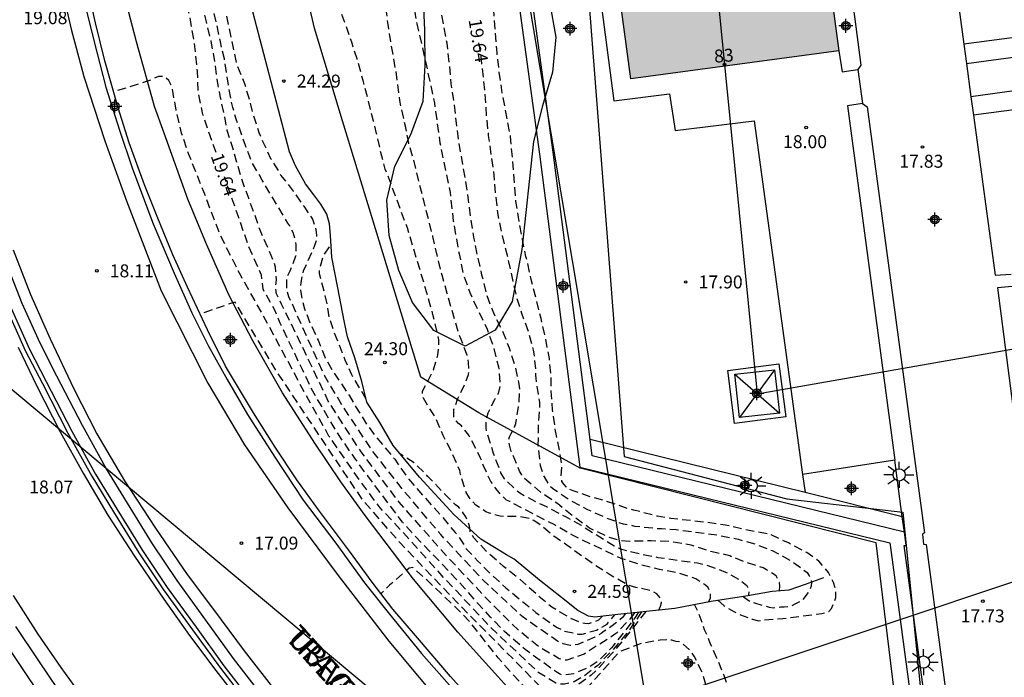
# Model space of a CAD drawing. Units: metres. Extents: x 584844 to 585195, y 4795039 to 4795291.
# Drawn here: x 584902 to 584959, y 4795090 to 4795128 of the extents above; entities that cross this region are included whole.
import ezdxf
from ezdxf.enums import TextEntityAlignment as Align

# ---------------------------------------------------------------- set-up
doc = ezdxf.new("R2010")
doc.units = ezdxf.units.M
doc.header["$MEASUREMENT"] = 0
doc.linetypes.add('TRAZOS_NORMALES', pattern=[0.75, 0.5, -0.25])
for name, color, linetype in [('020109', 7, 'Continuous'), ('020194', 31, 'TRAZOS_NORMALES'), ('020195', 30, 'TRAZOS_NORMALES'), ('020204', 9, 'Continuous'), ('020307', 24, 'Continuous'), ('020308', 9, 'Continuous'), ('060102', 9, 'Continuous'), ('060108', 9, 'Continuous'), ('060113', 4, 'Continuous'), ('060145', 9, 'Continuous'), ('070105', 6, 'Continuous'), ('070108', 9, 'Continuous'), ('070113', 9, 'Continuous'), ('080202', 9, 'Continuous'), ('080306', 9, 'Continuous'), ('080308', 9, 'Continuous'), ('080312', 8, 'Continuous'), ('100106', 63, 'Continuous'), ('100111', 9, 'Continuous'), ('100115', 4, 'Continuous'), ('100118', 9, 'Continuous'), ('120101', 1, 'Continuous'), ('220104', 9, 'Continuous'), ('220106', 9, 'Continuous'), ('250206', 9, 'Continuous'), ('260101', 9, 'Continuous'), ('990501', 21, 'Continuous'), ('Centroides', 1, 'Continuous')]:
    doc.layers.add(name, color=color, linetype=linetype)
doc.layers.add('080111', color=7, linetype='Continuous', lineweight=30)
doc.styles.add('ARIAL', font='arial.ttf', dxfattribs={"height": 1})
doc.styles.add('ARIALI', font='ariali.ttf', dxfattribs={"height": 1})
doc.styles.get("Standard").update_dxf_attribs({"font": 'arial.ttf'})

# ---------------------------------------------------------------- blocks, each defined once
blk = doc.blocks.new('COTAPU')
blk.add_circle((0, 0), 0.075)
blk = doc.blocks.new('FAROLA')
for p, q in [((0, 0.355), (0, 0.755)), ((-0.355, 0), (-0.895, 0)), ((-0.63, 0.51), (-0.255, 0.245)), ((0.605, 0.49), (0.276, 0.223)), ((0.355, 0), (0.855, 0)), ((-0.65, -0.52), (-0.255, -0.24)), ((0, -0.355), (0, -0.755)), ((0.585, -0.52), (0.256, -0.246))]:
    blk.add_line(p, q)
blk.add_circle((0, 0), 0.355)
blk = doc.blocks.new('BloquePortal')
blk.add_circle((0, 0), 0.075)
at = {"flags": 5}
blk.add_attdef('INDICE', text='', height=0.75, dxfattribs=at).set_placement((0, 0), align=Align.MIDDLE_CENTER)
blk = doc.blocks.new('Centroide')
for points in [[(0.402, 0), (-0.402, 0)], [(0, -0.402), (0, 0.402)]]:
    blk.add_lwpolyline(points)
for radius in [0.256, 0.159]:
    blk.add_circle((0, 0), radius)

msp = doc.modelspace()

# ---------------------------------------------------------------- hatches: boundary and pattern name
at = {"layer": '990501'}
msp.add_hatch(color=256, dxfattribs=at).paths.add_polyline_path([(584946.433, 4795149.674), (584934.37, 4795148.048), (584937.584, 4795124.212), (584949.647, 4795125.839)], flags=0)

# ---------------------------------------------------------------- linework, layer by layer
at = {"layer": '020109', "flags": 128}
msp.add_lwpolyline([(584948.745, 4795095.288), (584947.68, 4795094.907), (584946.737, 4795094.562), (584945.766, 4795094.496), (584944.368, 4795094.236), (584942.227, 4795093.911), (584940.121, 4795093.516), (584936.992, 4795093.187), (584935.97, 4795093.06), (584935.48, 4795092.996), (584935.121, 4795093.056), (584934.508, 4795093.385), (584933.56, 4795094.142), (584932.287, 4795095.15), (584930.803, 4795096.368), (584930.365, 4795096.611), (584928.866, 4795097.531), (584927.303, 4795098.966), (584925.316, 4795101.117), (584923.795, 4795102.947), (584923.019, 4795104.281), (584922.261, 4795105.476), (584921.967, 4795106.673), (584921.567, 4795108.044), (584921.133, 4795109.249), (584920.963, 4795110.087), (584920.551, 4795112.202), (584920.228, 4795113.871), (584920.161, 4795115.13), (584920.088, 4795115.803), (584919.937, 4795116.362), (584919.584, 4795116.946), (584919.18, 4795117.495), (584918.696, 4795118.123), (584918.131, 4795119.178), (584917.769, 4795119.972), (584913.309, 4795137.048)], dxfattribs=at)
at = {"layer": '020194', "flags": 128}
for points, elevation in [([(584946.192, 4795094.525), (584946.215, 4795094.801), (584946.193, 4795095.008), (584946.116, 4795095.21), (584946.013, 4795095.396), (584945.45, 4795095.754), (584945.261, 4795095.856), (584944.271, 4795096.172), (584943.309, 4795096.556), (584943.093, 4795096.625), (584942.86, 4795096.663), (584942.22, 4795096.819), (584941.075, 4795097.175), (584939.892, 4795097.377), (584938.761, 4795097.43), (584937.517, 4795097.395), (584936.964, 4795097.435), (584936.275, 4795097.64), (584935.178, 4795098.168), (584934.247, 4795098.846), (584933.346, 4795099.569), (584932.343, 4795100.254), (584931.389, 4795101.055), (584931.251, 4795101.247), (584931.12, 4795101.473), (584930.642, 4795102.607), (584930.528, 4795102.997), (584930.488, 4795103.251), (584930.528, 4795103.468), (584930.63, 4795103.657), (584930.749, 4795103.833), (584930.836, 4795104.019), (584930.901, 4795104.231), (584931.097, 4795105.521), (584931.14, 4795106.184), (584931.126, 4795106.403), (584931.088, 4795106.618), (584930.898, 4795107.444), (584930.541, 4795108.6), (584930.14, 4795109.575), (584929.619, 4795110.626), (584929.22, 4795111.71), (584928.941, 4795112.836), (584928.719, 4795113.822), (584928.49, 4795114.937), (584928.302, 4795116.089), (584928.163, 4795117.178), (584927.997, 4795118.268), (584927.586, 4795120.662), (584927.322, 4795122.849), (584927.163, 4795123.93), (584927.049, 4795125.138), (584926.914, 4795126.279), (584926.302, 4795129.522), (584926.054, 4795130.744), (584925.952, 4795131.761), (584925.798, 4795132.445), (584924.683, 4795136.727), (584924.337, 4795137.927), (584924.065, 4795139.058), (584923.873, 4795140.239), (584923.632, 4795142.554), (584923.561, 4795143.647), (584923.627, 4795144.812), (584923.661, 4795145.084), (584923.722, 4795145.29), (584923.745, 4795146.484), (584923.814, 4795147.587), (584923.978, 4795148.65), (584924.219, 4795149.779), (584924.523, 4795150.87), (584924.848, 4795151.945), (584925.165, 4795152.659), (584926.01, 4795154.247), (584926.6, 4795155.092), (584927.319, 4795155.869), (584928.317, 4795156.638), (584928.522, 4795156.767), (584928.73, 4795156.834), (584929.911, 4795157.036), (584930.124, 4795157.094), (584930.32, 4795157.176), (584932.648, 4795157.537), (584933.806, 4795157.814), (584934.818, 4795158.09), (584935.018, 4795158.146), (584935.231, 4795158.25), (584935.397, 4795158.392), (584935.526, 4795158.571), (584935.696, 4795159.696), (584935.808, 4795160.72), (584935.814, 4795161.337), (584935.8, 4795161.551), (584935.747, 4795161.745), (584935.606, 4795161.917), (584934.849, 4795162.286), (584933.99, 4795162.467), (584933.811, 4795162.584), (584933.663, 4795162.725), (584933.52, 4795162.893), (584933.341, 4795162.99), (584932.91, 4795163.017), (584931.795, 4795163.21), (584930.7, 4795163.548), (584929.59, 4795163.854), (584928.407, 4795164.077), (584927.286, 4795164.231), (584924.928, 4795164.391), (584923.72, 4795164.554), (584923.512, 4795164.55), (584923.301, 4795164.5), (584923.085, 4795164.15), (584923.004, 4795163.951), (584922.804, 4795163.878), (584922.603, 4795163.862), (584922.373, 4795163.882), (584922.165, 4795163.93), (584921.959, 4795164.014), (584921.813, 4795164.153), (584921.775, 4795164.351), (584921.759, 4795164.551), (584921.715, 4795164.753), (584921.596, 4795164.925), (584921.413, 4795165.029), (584920.348, 4795165.271), (584920.161, 4795165.375), (584920.065, 4795165.568), (584920.191, 4795165.957), (584921.226, 4795168.001), (584922.147, 4795170.071), (584922.563, 4795171.158), (584923.024, 4795172.304), (584923.176, 4795172.44), (584923.386, 4795172.441), (584924.004, 4795172.234), (584924.922, 4795171.967), (584926.279, 4795171.635), (584928.467, 4795171.158), (584929.691, 4795170.873), (584932.506, 4795170.523), (584934.786, 4795170.5), (584935.773, 4795170.67), (584936.657, 4795170.874), (584937.712, 4795171.158), (584938.508, 4795171.576), (584938.847, 4795171.804), (584939.614, 4795172.565), (584939.751, 4795172.735), (584939.851, 4795172.925), (584939.938, 4795173.139), (584940.033, 4795173.577), (584940.16, 4795174.579), (584940.234, 4795175.738), (584940.237, 4795176.89), (584940.182, 4795178.163), (584940.17, 4795179.233), (584940.215, 4795180.373), (584940.206, 4795185.947), (584940.3, 4795187.029), (584940.548, 4795188.135), (584940.919, 4795189.354), (584941.37, 4795190.473), (584941.944, 4795191.322), (584942.673, 4795192.009), (584943.578, 4795192.677), (584944.426, 4795193.215), (584945.245, 4795193.77), (584945.712, 4795194.007), (584946.721, 4795194.423), (584947.791, 4795194.785), (584949.924, 4795195.422), (584951.088, 4795195.641), (584952.31, 4795195.781), (584953.413, 4795195.842), (584954.352, 4795195.948), (584956.624, 4795196.277), (584959.922, 4795196.843), (584961.078, 4795196.967), (584962.254, 4795197.116), (584963.333, 4795197.294), (584964.493, 4795197.538), (584965.624, 4795197.728), (584966.679, 4795197.929), (584968.808, 4795198.561), (584969.763, 4795198.88), (584971.943, 4795199.644), (584973.276, 4795200.168), (584973.468, 4795200.231), (584974.357, 4795200.759), (584975.177, 4795201.528), (584975.825, 4795202.36), (584976.573, 4795203.484), (584976.894, 4795203.781), (584977.066, 4795203.892), (584977.772, 4795204.099), (584978.858, 4795204.289), (584979.887, 4795204.802), (584980.725, 4795205.428), (584981.664, 4795206.217), (584982.546, 4795206.828), (584982.726, 4795206.911)], 20.64), ([(584937.275, 4795093.217), (584937.085, 4795092.99), (584936.422, 4795092.436), (584936.021, 4795092.189), (584935.856, 4795092.066), (584935.481, 4795091.845), (584934.494, 4795091.412), (584934.075, 4795091.358), (584933.874, 4795091.392), (584933.646, 4795091.461), (584933.316, 4795091.614), (584931.326, 4795092.999), (584929.005, 4795095.15), (584926.547, 4795097.793), (584924.343, 4795100.408), (584922.527, 4795102.734), (584920.894, 4795105.197), (584919.799, 4795107.021), (584917.742, 4795111.58), (584917.617, 4795111.99), (584917.632, 4795112.664), (584917.709, 4795112.883), (584917.814, 4795113.084), (584918.151, 4795113.952), (584918.167, 4795114.17), (584918.165, 4795114.581), (584918.12, 4795114.817), (584917.987, 4795115.298), (584917.801, 4795115.682), (584917.687, 4795115.847), (584916.197, 4795118.333), (584915.598, 4795119.371), (584915.226, 4795120.34), (584914.686, 4795121.876), (584914.49, 4795122.549), (584914.383, 4795122.994), (584913.997, 4795125.363), (584913.765, 4795126.359), (584913.55, 4795127.442), (584913.159, 4795128.883), (584912.935, 4795129.984), (584912.754, 4795131.173), (584912.573, 4795132.545), (584912.332, 4795133.602), (584912.038, 4795134.729), (584911.167, 4795137.828), (584910.702, 4795139.942), (584910.496, 4795141.026), (584910.167, 4795142.214), (584909.943, 4795143.367), (584909.903, 4795144.425), (584909.775, 4795145.588), (584909.668, 4795147.843), (584909.645, 4795151.079), (584909.687, 4795153.231), (584909.747, 4795153.485), (584909.926, 4795154.544), (584910.2, 4795155.699), (584910.44, 4795156.872), (584910.601, 4795157.975), (584910.597, 4795158.884), (584910.725, 4795159.55), (584910.819, 4795159.952), (584911.303, 4795161.092), (584911.824, 4795162.056), (584912.458, 4795162.916), (584913.373, 4795163.742), (584913.939, 4795164.104), (584915.118, 4795164.511), (584916.333, 4795164.692), (584917.033, 4795164.686), (584918.196, 4795164.543), (584919.071, 4795164.565), (584919.517, 4795164.47), (584919.955, 4795164.464), (584920.156, 4795164.43), (584920.594, 4795164.308), (584920.804, 4795164.204), (584921.181, 4795163.953), (584921.786, 4795163.632), (584922.206, 4795163.555), (584922.434, 4795163.547), (584923.649, 4795163.64), (584925.021, 4795163.778), (584926.167, 4795163.853), (584927.373, 4795163.85), (584928.476, 4795163.724), (584928.94, 4795163.63), (584930.691, 4795163.105), (584930.867, 4795163.001), (584930.981, 4795162.8), (584931.132, 4795162.39), (584931.23, 4795161.979), (584931.24, 4795161.734), (584931.216, 4795161.271), (584930.949, 4795160.36), (584930.769, 4795159.502), (584930.683, 4795159.318), (584930.561, 4795159.116), (584930.422, 4795158.949), (584930.222, 4795158.826), (584928.694, 4795158.154), (584927.674, 4795157.547), (584926.812, 4795156.756), (584926.629, 4795156.563), (584925.89, 4795155.693), (584925.334, 4795154.746), (584924.928, 4795153.783), (584924.503, 4795152.985), (584924.088, 4795151.89), (584923.76, 4795150.935), (584923.486, 4795149.84), (584923.28, 4795148.825), (584923.137, 4795147.609), (584923.047, 4795146.428), (584923.048, 4795144.18), (584923.123, 4795143.227), (584923.259, 4795142.152), (584923.436, 4795139.897), (584923.589, 4795138.804), (584923.787, 4795137.782), (584923.984, 4795136.558), (584924.129, 4795135.309), (584924.283, 4795134.155), (584924.358, 4795133.158), (584924.539, 4795131.917), (584924.794, 4795129.741), (584925.091, 4795127.809), (584925.163, 4795127.408), (584925.681, 4795125.145), (584926.181, 4795122.804), (584926.498, 4795120.506), (584927.089, 4795117.631), (584927.271, 4795115.988), (584927.612, 4795114.074), (584927.854, 4795112.904), (584928.235, 4795111.821), (584928.748, 4795110.713), (584929.251, 4795109.692), (584929.623, 4795108.6), (584929.899, 4795107.509), (584929.992, 4795106.407), (584929.88, 4795105.978), (584929.663, 4795105.601), (584929.273, 4795104.83), (584929.179, 4795104.418), (584929.155, 4795103.963), (584929.208, 4795103.745), (584929.599, 4795102.505), (584930.024, 4795101.37), (584930.227, 4795101.021), (584931.13, 4795100.203), (584932.235, 4795099.605), (584932.682, 4795099.414), (584933.778, 4795098.842), (584934.69, 4795098.331), (584936.611, 4795097.133), (584937.031, 4795096.942), (584938.266, 4795096.633), (584939.15, 4795096.471), (584941.443, 4795096.149), (584941.942, 4795096.038), (584943.063, 4795095.623), (584943.817, 4795095.216), (584943.992, 4795095.103), (584944.308, 4795094.833), (584944.405, 4795094.641), (584944.424, 4795094.44), (584944.389, 4795094.24)], 21.64), ([(584942.082, 4795093.884), (584942.204, 4795094.115), (584942.203, 4795094.316), (584942.15, 4795094.526), (584942.061, 4795094.718), (584941.912, 4795094.857), (584941.342, 4795095.231), (584940.247, 4795095.584), (584939.24, 4795095.763), (584938.164, 4795096.038), (584937.007, 4795096.409), (584934.238, 4795097.734), (584933.159, 4795098.35), (584930.74, 4795099.607), (584930.556, 4795099.719), (584930.364, 4795099.788), (584930.012, 4795100.119), (584929.74, 4795100.459), (584929.458, 4795100.869), (584929.034, 4795101.776), (584928.857, 4795102.221), (584928.671, 4795102.632), (584928.186, 4795103.548), (584927.746, 4795104.088), (584927.588, 4795104.227), (584927.439, 4795104.392), (584927.307, 4795104.584), (584927.305, 4795105.039), (584927.529, 4795105.635), (584928.014, 4795106.643), (584928.152, 4795107.072), (584928.195, 4795107.317), (584928.158, 4795107.772), (584928.086, 4795108.2), (584927.599, 4795109.457), (584926.924, 4795111.762), (584926.63, 4795112.828), (584926.363, 4795113.885), (584926.095, 4795115.073), (584925.258, 4795118.357), (584924.981, 4795119.511), (584924.697, 4795120.489), (584924.5, 4795121.476), (584924.241, 4795122.612), (584924.178, 4795122.961), (584923.951, 4795124.666), (584923.529, 4795127.103), (584923.438, 4795127.846), (584923.267, 4795128.92), (584923.122, 4795130.065), (584922.96, 4795131.088), (584922.52, 4795133.412), (584922.078, 4795136.576), (584921.902, 4795138.788), (584921.782, 4795139.959), (584921.637, 4795141.06), (584921.43, 4795142.31), (584921.258, 4795143.586), (584921.165, 4795144.897), (584921.142, 4795145.964), (584921.242, 4795147.163), (584921.266, 4795147.67), (584921.482, 4795149.945), (584921.547, 4795151.021), (584921.801, 4795152.885), (584921.997, 4795153.996), (584922.135, 4795154.522), (584922.47, 4795155.651), (584922.557, 4795155.879), (584922.866, 4795157.122), (584923.021, 4795157.508), (584923.368, 4795158.157), (584924.116, 4795159.096), (584924.42, 4795159.648), (584924.524, 4795159.859), (584924.626, 4795160.296), (584924.66, 4795160.533), (584924.651, 4795160.743), (584924.366, 4795161.816), (584924.163, 4795162.2), (584923.873, 4795162.496), (584923.706, 4795162.617), (584923.496, 4795162.678), (584922.464, 4795162.718), (584922.254, 4795162.743), (584922.035, 4795162.803), (584921.053, 4795163.393), (584920.378, 4795163.67), (584919.949, 4795163.808), (584919.24, 4795163.936), (584918.164, 4795164.027), (584917.963, 4795164.017), (584917.7, 4795164.034), (584916.511, 4795163.967), (584916.065, 4795163.921), (584915.83, 4795163.859), (584915.053, 4795163.523), (584914.067, 4795162.985), (584913.126, 4795162.237), (584912.326, 4795161.35), (584911.891, 4795160.736), (584911.553, 4795160.026), (584911.278, 4795159.036), (584911.219, 4795158.581), (584911.155, 4795157.374), (584911.055, 4795156.176), (584910.982, 4795154.951), (584910.874, 4795153.857), (584910.818, 4795152.711), (584910.805, 4795151.679), (584910.837, 4795150.446), (584910.846, 4795148.601), (584911.014, 4795146.188), (584911.133, 4795145.052), (584911.23, 4795143.041), (584911.34, 4795142.009), (584911.424, 4795140.698), (584911.622, 4795139.562), (584912.07, 4795137.246), (584912.615, 4795134.845), (584912.847, 4795133.709), (584913.375, 4795131.298), (584913.572, 4795130.293), (584914.089, 4795128.03), (584914.706, 4795125.051), (584915.157, 4795123.943), (584915.397, 4795123.174), (584915.655, 4795122.143), (584916.001, 4795121.104), (584916.213, 4795120.598), (584916.681, 4795119.603), (584917.281, 4795118.609), (584917.993, 4795117.694), (584918.601, 4795116.831), (584919.103, 4795116.081), (584919.28, 4795115.584), (584919.325, 4795115.348), (584919.343, 4795115.112), (584919.336, 4795114.884), (584919.215, 4795114.499), (584918.566, 4795113.062), (584918.429, 4795112.405), (584918.404, 4795112.178), (584918.405, 4795111.941), (584918.539, 4795111.277), (584918.646, 4795110.884), (584918.964, 4795110.073), (584919.433, 4795109.06), (584919.84, 4795108.048), (584920.36, 4795107.158), (584921.249, 4795105.833), (584921.743, 4795105.004), (584922.307, 4795104.106), (584922.755, 4795103.505), (584923.881, 4795102.155), (584924.577, 4795101.161), (584925.113, 4795100.507), (584926.59, 4795098.87), (584927.382, 4795097.912), (584927.531, 4795097.773), (584927.883, 4795097.223), (584927.98, 4795097.023), (584928.709, 4795096.256), (584929.508, 4795095.456), (584930.325, 4795094.698), (584932.063, 4795093.281), (584933.099, 4795092.543), (584933.309, 4795092.412), (584933.528, 4795092.308), (584933.712, 4795092.196), (584934.535, 4795092.024), (584934.745, 4795092.025), (584935.592, 4795092.257), (584936.194, 4795092.601), (584936.639, 4795093.143)], 22.64), ([(584939.206, 4795093.42), (584939.303, 4795093.638), (584939.346, 4795093.84), (584939.345, 4795094.041), (584939.09, 4795094.354), (584938.713, 4795094.545), (584937.864, 4795094.734), (584937.443, 4795094.854), (584936.4, 4795095.444), (584935.452, 4795096.043), (584933.864, 4795097.181), (584933.118, 4795097.694), (584932.355, 4795098.346), (584931.951, 4795098.606), (584931.741, 4795098.71), (584931.111, 4795098.83), (584930.472, 4795098.844), (584930.227, 4795098.835), (584930.001, 4795098.851), (584929.379, 4795099.032), (584929.169, 4795099.118), (584928.581, 4795099.5), (584928.273, 4795099.84), (584928.018, 4795100.232), (584927.698, 4795101.28), (584927.662, 4795101.499), (584927.203, 4795102.537), (584926.691, 4795103.532), (584926.24, 4795104.579), (584925.773, 4795105.294), (584925.544, 4795105.704), (584925.473, 4795105.905), (584925.498, 4795106.106), (584926.122, 4795107.334), (584926.38, 4795108.201), (584926.447, 4795108.857), (584926.438, 4795109.075), (584926.357, 4795109.486), (584926.098, 4795110.56), (584925.76, 4795111.757), (584924.615, 4795115.573), (584923.419, 4795118.777), (584923.322, 4795118.969), (584923.073, 4795119.948), (584922.831, 4795121.049), (584922.653, 4795121.765), (584922.047, 4795124.115), (584921.692, 4795125.372), (584921.39, 4795126.333), (584921.009, 4795127.415), (584920.646, 4795128.367), (584920.077, 4795130.322), (584919.818, 4795131.528), (584919.744, 4795132.673), (584919.712, 4795133.749), (584919.631, 4795134.299), (584919.382, 4795135.304), (584919.213, 4795135.793), (584918.702, 4795136.586), (584918.57, 4795136.769), (584918.386, 4795136.943), (584917.746, 4795137.29), (584917.527, 4795137.386), (584916.467, 4795137.739), (584916.256, 4795137.852), (584916.072, 4795137.991), (584915.932, 4795138.139), (584915.631, 4795138.758), (584915.347, 4795139.719), (584915.302, 4795139.929), (584914.961, 4795141.825), (584914.685, 4795142.987), (584914.46, 4795144.236), (584914.148, 4795145.643), (584913.95, 4795146.718), (584913.77, 4795147.898), (584913.721, 4795148.955), (584913.548, 4795150.406), (584913.517, 4795151.552), (584913.538, 4795152.689), (584913.63, 4795153.424), (584913.691, 4795153.643), (584913.804, 4795153.81), (584913.995, 4795153.907), (584914.879, 4795153.902), (584915.097, 4795153.938), (584915.655, 4795154.36), (584915.794, 4795154.518), (584915.898, 4795154.694), (584915.959, 4795154.895), (584916.007, 4795155.718), (584915.908, 4795156.399), (584915.465, 4795157.639), (584915.42, 4795157.84), (584915.416, 4795158.767), (584915.45, 4795158.968), (584915.519, 4795159.196), (584916.076, 4795159.837), (584916.607, 4795160.259), (584917.47, 4795160.884), (584917.801, 4795161.2), (584917.801, 4795161.262), (584917.975, 4795161.367), (584918.167, 4795161.456), (584918.333, 4795161.579), (584918.463, 4795161.737), (584918.567, 4795161.939), (584918.592, 4795162.14), (584918.556, 4795162.367), (584918.442, 4795162.559), (584918.275, 4795162.689), (584918.091, 4795162.785), (584917.889, 4795162.854), (584917.662, 4795162.853), (584916.578, 4795162.725), (584916.34, 4795162.668)], 23.64), ([(584942.651, 4795093.975), (584942.976, 4795093.682), (584943.542, 4795093.329), (584943.94, 4795093.14), (584944.619, 4795092.894), (584944.987, 4795092.801), (584945.207, 4795092.837), (584946.394, 4795092.932), (584948.65, 4795093.216), (584948.852, 4795093.258), (584949.059, 4795093.33), (584949.207, 4795093.503), (584949.395, 4795093.938), (584949.459, 4795094.146), (584949.476, 4795094.354), (584949.469, 4795094.58), (584949.33, 4795095.018), (584949.049, 4795095.587), (584948.475, 4795096.256), (584947.778, 4795096.757), (584946.712, 4795097.305), (584945.641, 4795097.811), (584944.738, 4795097.967), (584944.036, 4795098.112), (584943.061, 4795098.339), (584942.027, 4795098.495), (584939.887, 4795098.728), (584939.115, 4795098.855), (584937.735, 4795099.217), (584937.521, 4795099.258), (584936.046, 4795099.756), (584935.32, 4795099.954), (584934.226, 4795100.323), (584934.018, 4795100.412), (584933.845, 4795100.547), (584933.707, 4795100.695), (584933.582, 4795100.873), (584933.539, 4795101.092), (584933.572, 4795101.787), (584933.485, 4795102.446), (584933.195, 4795103.894), (584933.041, 4795105.028), (584932.947, 4795106.114), (584932.961, 4795106.815), (584932.849, 4795107.991), (584932.63, 4795109.183), (584932.369, 4795110.328), (584931.776, 4795112.654), (584931.551, 4795113.71), (584931.491, 4795113.906), (584931.29, 4795114.891), (584931.101, 4795115.941), (584930.9, 4795117.116), (584930.729, 4795119.462), (584930.597, 4795120.869), (584930.116, 4795123.401), (584929.945, 4795124.594), (584929.815, 4795125.74), (584929.65, 4795127.931), (584929.307, 4795131.457), (584928.999, 4795133.725), (584928.817, 4795134.71), (584928.693, 4795135.832), (584928.7, 4795136.919), (584928.848, 4795138.173), (584928.853, 4795138.386), (584928.605, 4795139.436), (584928.07, 4795141.946), (584927.811, 4795143.068), (584927.284, 4795145.275), (584926.976, 4795146.42), (584926.764, 4795147.28), (584926.378, 4795149.677), (584926.254, 4795150.829), (584926.166, 4795152.022), (584926.182, 4795152.248), (584926.235, 4795152.474), (584926.311, 4795152.665), (584926.748, 4795153.201), (584927.079, 4795153.458), (584927.287, 4795153.566), (584928.562, 4795153.851), (584929.216, 4795153.908), (584931.393, 4795154.333), (584933.755, 4795154.723), (584934.758, 4795154.859), (584935.815, 4795154.971), (584936.527, 4795155.116), (584938.033, 4795155.545), (584938.252, 4795155.57), (584938.466, 4795155.618), (584938.668, 4795155.625), (584939.314, 4795155.872), (584939.794, 4795156.076), (584940.814, 4795156.562), (584941.015, 4795156.634), (584941.205, 4795156.724), (584941.4, 4795156.844), (584941.536, 4795157.023), (584941.594, 4795157.237), (584941.629, 4795157.457), (584941.64, 4795157.659), (584941.615, 4795157.872), (584941.465, 4795158.317), (584941.363, 4795158.542), (584941.225, 4795158.773), (584940.27, 4795160.046), (584939.399, 4795160.802), (584939.22, 4795160.902), (584938.398, 4795161.599), (584937.876, 4795162.51)], 18.64), ([(584937.806, 4795093.273), (584937.563, 4795092.938), (584936.736, 4795092.074), (584936.572, 4795091.954), (584934.874, 4795090.867), (584933.855, 4795090.503), (584933.629, 4795090.535), (584933.423, 4795090.594), (584932.308, 4795091.239), (584931.056, 4795092.243), (584929.463, 4795093.821), (584926.856, 4795096.583), (584924.139, 4795099.671), (584921.934, 4795102.583), (584920.025, 4795105.532), (584917.8, 4795110.175), (584917.306, 4795111.153), (584917.029, 4795111.74), (584916.971, 4795112.16), (584917.003, 4795112.369), (584917.017, 4795112.601), (584916.971, 4795113.299), (584916.912, 4795113.503), (584916.072, 4795115.438), (584915.732, 4795116.423), (584915.079, 4795118.171), (584914.779, 4795119.168), (584914.491, 4795120.219), (584914.166, 4795121.215), (584913.973, 4795122.241), (584913.777, 4795123.116), (584913.583, 4795124.173), (584913.453, 4795125.215), (584913.236, 4795126.387), (584912.957, 4795127.517), (584912.527, 4795129.447), (584911.891, 4795131.423), (584911.458, 4795132.644), (584911.146, 4795133.726), (584910.855, 4795134.901), (584910.36, 4795137.066), (584909.495, 4795141.539), (584909.324, 4795142.794), (584909.126, 4795143.986), (584908.971, 4795145.156), (584908.859, 4795146.322), (584908.786, 4795147.351), (584908.755, 4795148.539), (584908.777, 4795149.659), (584908.729, 4795150.895), (584908.486, 4795153.368), (584908.412, 4795153.562), (584908.202, 4795153.939), (584908.038, 4795154.084), (584907.815, 4795154.151), (584907.611, 4795154.134), (584907.204, 4795154.02), (584907.055, 4795153.883), (584906.697, 4795153.67), (584905.206, 4795153.729), (584904.676, 4795153.789)], 20.64), ([(584938.191, 4795093.313), (584937.565, 4795092.362), (584936.573, 4795091.158), (584935.663, 4795090.209), (584934.864, 4795089.6), (584934.295, 4795089.253), (584933.72, 4795089.119), (584933.446, 4795089.124), (584933.22, 4795089.182), (584932.244, 4795089.778), (584929.47, 4795092.384), (584926.737, 4795095.288), (584924.54, 4795097.719), (584923.03, 4795099.351), (584921.93, 4795100.825), (584920.065, 4795103.506), (584918.699, 4795105.941), (584916.214, 4795110.57), (584914.944, 4795112.805), (584913.732, 4795115.206), (584912.947, 4795117.295), (584911.94, 4795119.824), (584911.514, 4795121.066), (584911.204, 4795122.403), (584910.954, 4795123.767), (584910.78, 4795124.118), (584910.496, 4795124.36), (584910.182, 4795124.347), (584909.54, 4795124.071), (584907.575, 4795123.458)], 18.64), ([(584922.218, 4795105.65), (584921.524, 4795106.814), (584921.401, 4795107.049), (584921.012, 4795107.913), (584920.614, 4795108.935), (584920.366, 4795109.528), (584920.082, 4795110.384), (584919.983, 4795111.031), (584919.733, 4795112.114), (584919.511, 4795112.9), (584919.519, 4795113.11), (584919.725, 4795113.924), (584920.188, 4795114.626)], 23.64), ([(584938.437, 4795093.339), (584937.154, 4795091.691), (584936.486, 4795090.91), (584935.73, 4795090.087), (584935.275, 4795089.633), (584934.257, 4795088.892), (584933.664, 4795088.646), (584933.243, 4795088.561), (584933.029, 4795088.572), (584932.803, 4795088.642), (584932.481, 4795088.827), (584927.479, 4795093.872), (584924.153, 4795097.351), (584922.023, 4795099.798), (584919.627, 4795103.357), (584917.006, 4795107.298), (584914.619, 4795111.264), (584914.551, 4795111.254), (584912.59, 4795110.576)], 17.64), ([(584935.904, 4795093.052), (584935.695, 4795092.834), (584935.511, 4795092.746), (584935.119, 4795092.622), (584934.9, 4795092.638), (584934.672, 4795092.69), (584934.068, 4795092.941), (584932.989, 4795093.591), (584932.102, 4795094.331), (584931.162, 4795095.183), (584930.197, 4795095.94), (584929.187, 4795096.836), (584928.459, 4795097.611), (584928.247, 4795097.977), (584928.228, 4795098.204), (584928.175, 4795098.423), (584928.007, 4795098.816), (584927.875, 4795099.016), (584927.593, 4795099.373), (584927.409, 4795099.512), (584926.609, 4795100.313), (584925.801, 4795101.167), (584925.001, 4795101.95), (584924.207, 4795102.451)], 23.64), ([(584956.228, 4795063.683), (584955.759, 4795063.765), (584955.557, 4795063.865), (584955.396, 4795063.989), (584955.259, 4795064.137), (584954.972, 4795064.492), (584954.38, 4795065.428), (584953.764, 4795066.316), (584953.029, 4795067.257), (584951.649, 4795068.937), (584950.891, 4795069.795), (584950.049, 4795070.693), (584949.172, 4795071.509), (584948.278, 4795072.253), (584946.376, 4795073.884), (584946.025, 4795074.155), (584945.691, 4795074.457), (584944.88, 4795075.278), (584943.74, 4795076.294), (584942.034, 4795077.877), (584941.258, 4795078.848), (584940.845, 4795079.458), (584940.288, 4795080.471), (584940.048, 4795081.07), (584939.968, 4795081.544), (584939.928, 4795082.619), (584939.968, 4795082.821), (584940.027, 4795083.023), (584940.115, 4795083.232), (584940.251, 4795083.416), (584941.138, 4795084.092), (584941.919, 4795084.867), (584942.019, 4795085.094), (584942.089, 4795085.373), (584942.302, 4795086.77), (584942.3, 4795087.203), (584942.062, 4795088.598), (584941.724, 4795089.778), (584941.256, 4795090.75), (584941.029, 4795091.082), (584940.575, 4795091.478), (584940.391, 4795091.566), (584940.183, 4795091.601), (584939.951, 4795091.665), (584939.737, 4795091.688), (584939.28, 4795091.668), (584938.194, 4795091.484), (584936.996, 4795091.033), (584936.836, 4795090.902), (584935.206, 4795089.089), (584934.474, 4795088.094), (584934.202, 4795087.688), (584933.907, 4795087.36), (584933.711, 4795087.253), (584933.498, 4795087.216), (584933.296, 4795087.239), (584933.105, 4795087.315), (584932.921, 4795087.439), (584932.259, 4795087.994), (584931.518, 4795088.834), (584930.642, 4795089.78), (584929.88, 4795090.656), (584928.187, 4795092.792), (584927.402, 4795093.584), (584926.575, 4795094.373), (584925.752, 4795095.148), (584924.928, 4795095.88), (584924.723, 4795095.84), (584924.553, 4795095.714), (584923.586, 4795094.859), (584923.085, 4795094.37)], 16.64), ([(584955.4, 4795067.772), (584954.676, 4795068.229), (584952.769, 4795069.61), (584952.387, 4795069.923), (584951.534, 4795070.673), (584949.953, 4795072.222), (584949.166, 4795072.896), (584948.498, 4795073.516), (584948.11, 4795073.847), (584947.714, 4795074.065), (584946.242, 4795075.074), (584945.903, 4795075.374), (584945.141, 4795076.201), (584944.463, 4795077.028), (584944.18, 4795077.321), (584943.214, 4795078.198), (584942.918, 4795078.518), (584942.355, 4795078.969), (584941.764, 4795079.635), (584941.629, 4795079.821), (584941.36, 4795080.114), (584941.199, 4795080.354), (584941.114, 4795080.74), (584941.183, 4795081.173), (584941.377, 4795081.572), (584941.555, 4795081.71), (584942.451, 4795081.91), (584942.836, 4795082.09), (584942.978, 4795082.233), (584943.108, 4795082.43), (584943.272, 4795082.799), (584943.325, 4795083.048), (584943.497, 4795084.207), (584943.498, 4795085.324), (584943.564, 4795086.405), (584943.536, 4795087.427), (584943.335, 4795088.554), (584942.991, 4795089.616), (584942.571, 4795090.629), (584942.205, 4795091.447), (584941.856, 4795092.277), (584941.477, 4795093.339), (584941.27, 4795093.732)], 17.64)]:
    msp.add_lwpolyline(points, dxfattribs=dict(at, elevation=elevation))
at = {"layer": '020195', "elevation": 19.64, "flags": 128}
for points in [[(584913.514, 4795119.936), (584912.754, 4795122.136), (584912.47, 4795123.511), (584912.439, 4795124.636), (584912.288, 4795126.091), (584911.999, 4795127.836), (584911.237, 4795130.445), (584909.387, 4795136.245), (584908.956, 4795137.973), (584908.547, 4795138.254), (584908.038, 4795138.415), (584907.583, 4795138.409), (584904.704, 4795138.273)], [(584928.748, 4795126.292), (584928.847, 4795125.736), (584929.107, 4795123.391), (584929.19, 4795122.074), (584929.308, 4795120.922), (584929.634, 4795118.619), (584929.716, 4795117.515), (584929.858, 4795116.327), (584930.107, 4795115.164), (584930.422, 4795113.883), (584930.932, 4795111.575), (584931.239, 4795110.62), (584931.642, 4795109.523), (584931.938, 4795108.402), (584932.056, 4795107.31), (584932.046, 4795107.048), (584932.083, 4795106.579), (584932.279, 4795105.476), (584932.28, 4795105.262), (584932.208, 4795104.139), (584932.19, 4795102.892), (584932.312, 4795101.805), (584932.541, 4795101.135), (584932.781, 4795100.715), (584932.93, 4795100.567), (584933.115, 4795100.425), (584934.068, 4795099.776), (584935.062, 4795099.252), (584936.175, 4795098.753), (584937.127, 4795098.407), (584937.555, 4795098.355), (584937.787, 4795098.285), (584939.142, 4795098.143), (584939.362, 4795098.144), (584940.205, 4795098.082), (584942.719, 4795097.75), (584943.801, 4795097.523), (584944.818, 4795097.231), (584945.77, 4795096.867), (584946.824, 4795096.302), (584947.801, 4795095.593), (584947.921, 4795095.404), (584948.005, 4795095.22), (584948.065, 4795095.019), (584948.037, 4795094.805), (584947.96, 4795094.614), (584947.86, 4795094.436), (584947.471, 4795093.929), (584947.281, 4795093.857), (584947.097, 4795093.749), (584946.902, 4795093.665), (584946.688, 4795093.605), (584946.468, 4795093.58), (584946.255, 4795093.579), (584945.827, 4795093.529), (584945.625, 4795093.564), (584944.59, 4795093.868), (584944.388, 4795093.968), (584944.084, 4795094.193)], [(584938.012, 4795093.294), (584937.818, 4795092.993), (584937.204, 4795092.153), (584936.466, 4795091.241), (584935.667, 4795090.441), (584935.099, 4795090.064), (584934.263, 4795089.722), (584933.622, 4795089.63), (584933.438, 4795089.712), (584933.247, 4795089.83), (584931.447, 4795091.128), (584930.249, 4795092.174), (584929.443, 4795093.008), (584928.697, 4795093.806), (584927.956, 4795094.664), (584926.513, 4795096.207), (584925.898, 4795096.828), (584925.063, 4795097.709), (584924.334, 4795098.513), (584922.314, 4795101.189), (584921.603, 4795102.171), (584920.969, 4795103.077), (584920.305, 4795104.09), (584919.701, 4795105.144), (584919.12, 4795106.098), (584918.532, 4795107.36), (584918.076, 4795108.284), (584917.237, 4795110.056), (584916.929, 4795110.802), (584916.241, 4795112.016), (584916.152, 4795112.822), (584915.416, 4795114.486), (584914.006, 4795118.529)]]:
    msp.add_lwpolyline(points, dxfattribs=at)
at = {"layer": '060102', "flags": 128}
msp.add_lwpolyline([(584917.268, 4795071.607), (584915.636, 4795073.366), (584913.874, 4795075.316), (584912.085, 4795077.402), (584910.134, 4795079.729), (584908.454, 4795081.776), (584906.969, 4795083.555), (584905.639, 4795085.26), (584904.059, 4795087.39), (584902.371, 4795089.906), (584901.033, 4795091.923)], dxfattribs=at)
at = {"layer": '060108', "flags": 128}
for points in [[(584947.237, 4795152.98), (584947.293, 4795152.704), (584950.912, 4795125.008), (584950.738, 4795124.763)], [(584929.318, 4795087.104), (584927.119, 4795089.559), (584925.21, 4795091.807), (584923.769, 4795093.462), (584922.58, 4795095.039), (584921.25, 4795096.835), (584919.463, 4795099.232), (584918.195, 4795100.975), (584916.952, 4795102.858), (584915.683, 4795104.847), (584914.069, 4795107.55), (584913.017, 4795109.671), (584911.851, 4795112.141), (584911.011, 4795114.017), (584910.099, 4795116.226), (584909.373, 4795118.059), (584908.478, 4795120.504), (584907.83, 4795122.539), (584907.073, 4795125.265), (584906.52, 4795127.458), (584905.912, 4795130.175)], [(584956.346, 4795130.239), (584956.891, 4795126.216)], [(584956.891, 4795126.216), (584957.041, 4795125.106)], [(584957.041, 4795125.106), (584957.301, 4795123.178)], [(584950.738, 4795124.763), (584951.018, 4795122.787)], [(584951.018, 4795122.787), (584951.29, 4795122.596), (584954.607, 4795097.89), (584954.485, 4795097.811), (584954.557, 4795097.243), (584954.706, 4795097.226), (584958.195, 4795071.094), (584959.073, 4795064.765), (584958.959, 4795064.651), (584959.059, 4795064.004), (584959.155, 4795063.891), (584959.372, 4795062.344)], [(584957.301, 4795123.178), (584957.445, 4795122.116)], [(584957.445, 4795122.116), (584958.702, 4795112.824), (584959.629, 4795112.88)], [(584959.693, 4795112.172), (584958.836, 4795112.089), (584960.995, 4795095.488)]]:
    msp.add_lwpolyline(points, dxfattribs=at)
at = {"layer": '060113', "flags": 128}
for points in [[(584905.813, 4795128.95), (584906.428, 4795126.443), (584907.115, 4795123.734), (584907.906, 4795121.245), (584908.66, 4795119.001), (584909.873, 4795115.814), (584911.077, 4795112.942), (584912.103, 4795110.655), (584913.048, 4795108.761), (584914.151, 4795106.79), (584915.333, 4795104.757), (584916.92, 4795102.272), (584918.568, 4795099.778), (584920.469, 4795097.303), (584922.125, 4795094.993), (584923.586, 4795093.172), (584925.442, 4795090.898), (584927.351, 4795088.738)], [(584901.396, 4795110.818), (584902.45, 4795108.469), (584903.442, 4795106.545), (584904.921, 4795103.669), (584906.306, 4795101.178), (584907.569, 4795099.111), (584909.032, 4795096.739), (584910.472, 4795094.581), (584912.155, 4795092.273), (584913.773, 4795090.04), (584915.454, 4795087.866), (584916.881, 4795086.12), (584918.22, 4795084.413), (584919.482, 4795083.066), (584920.83, 4795081.41), (584921.994, 4795080.106), (584923.197, 4795078.818), (584924.881, 4795077.016), (584925.063, 4795077.187)], [(584901.886, 4795092.473), (584903.216, 4795090.468), (584904.889, 4795087.974), (584906.447, 4795085.873), (584907.759, 4795084.191), (584909.236, 4795082.422), (584910.916, 4795080.375), (584912.86, 4795078.057), (584914.645, 4795075.975), (584916.385, 4795074.05), (584917.982, 4795072.329)]]:
    msp.add_lwpolyline(points, dxfattribs=at)
at = {"layer": '060145', "flags": 128}
for points in [[(584946.072, 4795152.826), (584936.005, 4795151.498), (584936.339, 4795149.453), (584933.174, 4795149.018), (584936.584, 4795122.938), (584939.819, 4795123.338), (584940.153, 4795121.214), (584944.725, 4795121.769), (584947.536, 4795101.266)], [(584949.647, 4795125.839), (584949.837, 4795124.627), (584950.738, 4795124.763)], [(584951.018, 4795122.787), (584950.144, 4795122.652), (584952.899, 4795102.099)], [(584947.679, 4795100.225), (584935.217, 4795103.307)], [(584952.899, 4795102.099), (584947.536, 4795101.266)], [(584953.321, 4795098.83), (584952.899, 4795102.099)], [(584947.536, 4795101.266), (584947.679, 4795100.225)], [(584953.321, 4795098.83), (584947.679, 4795100.225)], [(584953.443, 4795097.929), (584953.321, 4795098.83)]]:
    msp.add_lwpolyline(points, dxfattribs=at)
at = {"layer": '070105', "flags": 128}
for points in [[(584925.576, 4795077.663), (584923.892, 4795079.465), (584922.696, 4795080.745), (584921.553, 4795082.025), (584920.199, 4795083.69), (584918.942, 4795085.031), (584917.623, 4795086.713), (584916.198, 4795088.456), (584914.534, 4795090.608), (584912.923, 4795092.831), (584911.251, 4795095.124), (584909.833, 4795097.252), (584908.378, 4795099.607), (584907.127, 4795101.656), (584905.76, 4795104.117), (584904.286, 4795106.978), (584903.306, 4795108.88), (584902.273, 4795111.184), (584901.485, 4795113.219)], [(584901.627, 4795110.914), (584902.675, 4795108.577), (584903.664, 4795106.658), (584905.142, 4795103.787), (584906.522, 4795101.304), (584907.782, 4795099.241), (584909.243, 4795096.874), (584910.677, 4795094.724), (584912.357, 4795092.42), (584913.973, 4795090.189), (584915.65, 4795088.021), (584917.076, 4795086.276), (584918.41, 4795084.576), (584919.671, 4795083.23), (584921.02, 4795081.572), (584922.179, 4795080.274), (584923.38, 4795078.988), (584925.063, 4795077.187)]]:
    msp.add_lwpolyline(points, dxfattribs=at)
at = {"layer": '070108', "flags": 128}
msp.add_lwpolyline([(584985.101, 4795040.145), (584971.277, 4795047.881), (584966.723, 4795050.429), (584955.839, 4795064.174), (584951.801, 4795097.309), (584934.635, 4795101.647), (584928.76, 4795104.848), (584925.4, 4795106.923), (584920.852, 4795121.782), (584919.217, 4795127.155), (584918.664, 4795129.593), (584913.902, 4795156.837), (584921.44, 4795161.001), (584932.671, 4795161.402), (584933.322, 4795163.66)], dxfattribs=at)
at = {"layer": '070113', "flags": 128}
for points in [[(584965.377, 4795127.352), (584963.564, 4795127.109), (584962.474, 4795126.963), (584956.891, 4795126.216)], [(584957.041, 4795125.106), (584962.622, 4795125.861), (584963.712, 4795126.008), (584965.526, 4795126.254)], [(584965.787, 4795124.329), (584963.971, 4795124.082), (584962.881, 4795123.935), (584957.301, 4795123.178)], [(584965.938, 4795123.212), (584964.12, 4795122.977), (584963.029, 4795122.836), (584957.445, 4795122.116)]]:
    msp.add_lwpolyline(points, dxfattribs=at)
at = {"layer": '080111', "flags": 128}
msp.add_lwpolyline([(584949.647, 4795125.839), (584937.584, 4795124.212), (584934.37, 4795148.048), (584946.433, 4795149.674), (584949.647, 4795125.839)], dxfattribs=at)
at = {"layer": '100106', "color": 63, "flags": 128}
for points in [[(584930.691, 4795111.296), (584929.702, 4795109.647), (584927.957, 4795108.721), (584926.151, 4795109.622), (584924.919, 4795111.243), (584924.115, 4795113.093), (584923.554, 4795115.137), (584923.422, 4795117.183), (584923.894, 4795119.152), (584924.822, 4795120.985), (584925.538, 4795122.921), (584925.651, 4795125.002), (584925.624, 4795127.057), (584925.536, 4795129.146)], [(584932.867, 4795128.673), (584933.217, 4795126.628), (584933.034, 4795124.599), (584932.449, 4795122.654), (584931.933, 4795120.579), (584931.245, 4795114.324), (584930.691, 4795111.296)]]:
    msp.add_lwpolyline(points, dxfattribs=at)
at = {"layer": '100111', "flags": 128}
msp.add_lwpolyline([(584930.754, 4795088.58), (584927.535, 4795092.133), (584924.976, 4795095.217), (584922.167, 4795098.904), (584920.75, 4795100.856), (584919.243, 4795103.088), (584917.374, 4795106.001), (584915.645, 4795109.028), (584914.285, 4795111.645), (584912.958, 4795114.622), (584911.887, 4795117.232), (584910.505, 4795121.065), (584909.937, 4795122.611), (584909.403, 4795124.559), (584908.904, 4795126.367), (584908.343, 4795128.508)], dxfattribs=at)
at = {"layer": '100115', "flags": 128}
for points in [[(584945.117, 4795155.514), (584927.709, 4795153.119), (584932.271, 4795119.852), (584934.617, 4795101.703), (584952.597, 4795097.314), (584952.637, 4795097.04), (584956.484, 4795068.38), (584957.279, 4795068.474), (584953.429, 4795097.15), (584953.543, 4795097.16), (584953.443, 4795097.929)], [(584935.217, 4795103.307), (584933.064, 4795119.957), (584928.762, 4795151.327)], [(584953.443, 4795097.929), (584935.34, 4795102.35), (584935.217, 4795103.307)]]:
    msp.add_lwpolyline(points, dxfattribs=at)
at = {"layer": '100118', "flags": 128}
msp.add_lwpolyline([(584943.199, 4795107.311), (584946.165, 4795107.694), (584946.562, 4795104.624), (584943.596, 4795104.241), (584943.199, 4795107.311)], dxfattribs=at)
at = {"layer": '120101', "flags": 128}
msp.add_lwpolyline([(584935.125, 4795129.007), (584937.19, 4795102.327), (584946.632, 4795099.871), (584953.358, 4795099.095), (584954.522, 4795087.461), (584958.663, 4795064.115), (584969.01, 4795058.298), (584977.417, 4795058.557), (584986.86, 4795059.72), (584999.535, 4795062.305), (585001.863, 4795068.898), (584998.63, 4795080.533), (584997.336, 4795092.426), (585000.243, 4795106.019), (585000.324, 4795113.7), (585001.78, 4795121.139), (585000.243, 4795129.71)], dxfattribs=at)
at = {"layer": '220104', "flags": 128}
for points in [[(585073.191, 4795189.268), (585045.296, 4795123.559), (584938.496, 4795087.968), (584905.787, 4795283.129), (584904.046, 4795290.139)], [(584926.603, 4795290.139), (584944.898, 4795105.959), (585045.296, 4795123.559)], [(584851.222, 4795283.012), (584864.627, 4795258.539), (584881.777, 4795227.107), (584868.263, 4795134.124), (584980.755, 4795040.145)]]:
    msp.add_lwpolyline(points, dxfattribs=at)
at = {"layer": '220106', "flags": 128}
for points in [[(584945.911, 4795107.341), (584946.191, 4795104.833), (584943.886, 4795104.576), (584943.606, 4795107.084), (584945.911, 4795107.341)], [(584945.911, 4795107.341), (584943.886, 4795104.576)], [(584943.606, 4795107.084), (584946.191, 4795104.833)]]:
    msp.add_lwpolyline(points, dxfattribs=at)
at = {"layer": '260101', "flags": 128}
for points in [[(584904.468, 4795129.852), (584905.119, 4795127.091), (584905.849, 4795124.357), (584907.065, 4795120.619), (584908.323, 4795117.143), (584910.332, 4795111.931), (584913.033, 4795106.564), (584915.158, 4795102.996), (584917.685, 4795099.334), (584920.607, 4795095.421), (584923.547, 4795091.621), (584927.152, 4795087.282)], [(584901.742, 4795114.304), (584902.742, 4795111.719), (584903.899, 4795109.145), (584905.259, 4795106.238), (584906.592, 4795103.63), (584908.214, 4795100.9), (584909.994, 4795098.161), (584911.843, 4795095.485), (584913.366, 4795093.445), (584915.144, 4795091.057), (584917.124, 4795088.512)], [(584902.032, 4795108.654), (584903.126, 4795106.403), (584904.477, 4795103.742), (584905.8, 4795101.343), (584907.237, 4795098.91), (584908.778, 4795096.538), (584910.478, 4795094.053), (584911.966, 4795091.935), (584913.506, 4795089.922), (584915.327, 4795087.569)], [(584905.782, 4795088.347), (584904.54, 4795090.09), (584903.202, 4795092.025), (584901.775, 4795094.258)]]:
    msp.add_lwpolyline(points, dxfattribs=at)

# ---------------------------------------------------------------- block references
at = {"layer": '020204', "rotation": 359.9987685839998}
for p in [(584917.448, 4795124.084, 24.287), (584947.745, 4795121.395, 17.999), (584954.494, 4795120.262, 17.831), (584906.598, 4795113.08, 18.111), (584940.757, 4795112.437, 17.9), (584923.313, 4795107.767, 24.299), (584914.984, 4795097.297, 17.087), (584934.305, 4795094.498, 24.59), (584957.99, 4795093.932, 17.731)]:
    msp.add_blockref('COTAPU', p, dxfattribs=at)
at = {"layer": '080202', "rotation": 359.9987685839998}
msp.add_blockref('BloquePortal', (584943.005, 4795125.058), dxfattribs=at)
at = {"layer": '250206', "rotation": 359.9987685839998}
for p in [(584953.139, 4795101.251), (584944.56, 4795100.625), (584954.545, 4795090.402)]:
    msp.add_blockref('FAROLA', p, dxfattribs=at)
at = {"layer": 'Centroides', "rotation": 359.9987685839998}
for p in [(584934.047, 4795127.125), (584950.044, 4795127.285), (584955.206, 4795116.057), (584933.659, 4795112.218), (584914.347, 4795109.077), (584944.882, 4795105.979), (584944.189, 4795100.641), (584950.374, 4795100.47), (584940.907, 4795090.343)]:
    msp.add_blockref('Centroide', p, dxfattribs=at)
at = {"layer": 'Centroides'}
msp.add_blockref('Centroide', (584907.639, 4795122.618), dxfattribs=at)

# ---------------------------------------------------------------- texts
at = {"layer": '020307', "style": 'ARIALI'}
for rotation, p in [(279.1578, (584928.159, 4795127.637)), (289.2958, (584913.191, 4795119.746))]:
    msp.add_text('19.64', height=0.75, rotation=rotation, dxfattribs=at).set_placement(p)
at = {"layer": '020308', "style": 'ARIAL'}
for s, p in [('19.08', (584902.337, 4795127.381)), ('24.29', (584918.198, 4795123.709)), ('18.00', (584946.402, 4795120.194)), ('17.83', (584953.151, 4795119.061)), ('18.11', (584907.348, 4795112.705)), ('17.90', (584941.507, 4795112.062)), ('24.30', (584922.094, 4795108.192)), ('18.07', (584902.676, 4795100.176)), ('17.09', (584915.734, 4795096.922)), ('24.59', (584935.055, 4795094.123)), ('17.73', (584956.706, 4795092.702))]:
    msp.add_text(s, height=0.75, rotation=359.9988, dxfattribs=at).set_placement(p)
at = {"layer": '080306', "style": 'ARIALI'}
msp.add_text('UBEGI ZEHARBIDEA', height=1.25, rotation=312.1197, dxfattribs=at).set_placement((584917.593, 4795091.681))
at = {"layer": '080308', "style": 'ARIALI'}
msp.add_text('83', height=0.75, rotation=4.6818, dxfattribs=at).set_placement((584942.436, 4795125.142))
at = {"layer": '080312', "style": 'ARIALI'}
msp.add_text('TRAVESIA DE UBEGI', height=1.25, rotation=312.1197, dxfattribs=at).set_placement((584917.457, 4795091.817))

doc.saveas('drawing.dxf')
